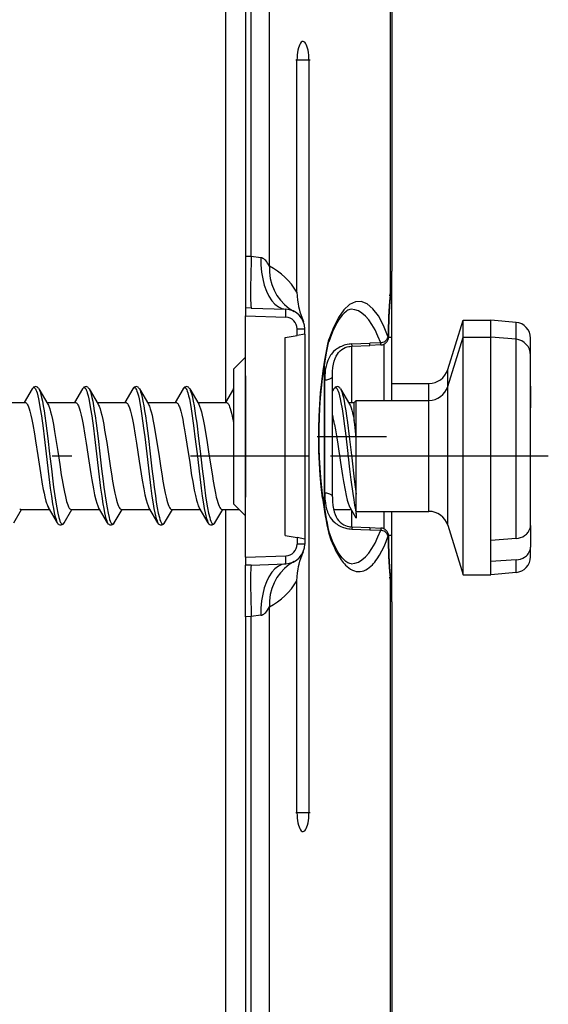
# Model space of a CAD drawing. Extents: x 0 to 420, y 0 to 297.
# Drawn here: x 237 to 251, y 114 to 139 of the extents above; entities that cross this region are included whole.
import ezdxf

# ---------------------------------------------------------------- set-up
doc = ezdxf.new("R2010")
doc.units = 0
doc.linetypes.add('DASHDOT', pattern=[18.5, 12, -3, 0.5, -3])
doc.layers.get('0').update_dxf_attribs({"linetype": 'CONTINUOUS'})

msp = doc.modelspace()

# ---------------------------------------------------------------- linework, layer by layer
at = {"color": 7}
for p, q in [((242.95903, 154.615219), (242.95903, 132.89415)), ((243.107483, 132.888962), (243.107483, 154.615219)), ((243.566238, 132.648865), (243.566238, 154.615219)), ((246.61145, 153.572449), (246.61145, 131.897064)), ((246.659027, 153.550293), (246.659027, 132.516312)), ((242.463394, 129.22377), (242.463394, 150.900787)), ((244.260712, 131.991882), (244.260712, 137.84494)), ((244.564468, 137.84494), (244.260712, 137.84494)), ((244.564468, 137.84494), (244.564468, 118.84494)), ((243.107483, 132.888962), (242.95903, 132.89415)), ((242.95903, 132.89415), (242.95903, 131.59494)), ((243.348862, 132.858612), (243.107483, 132.888962)), ((246.659027, 130.84494), (246.659027, 132.51619)), ((243.107483, 131.589752), (242.95903, 131.59494)), ((242.95903, 131.594559), (242.95903, 131.395065)), ((243.107513, 131.589752), (243.976486, 131.559418)), ((242.95903, 131.395065), (243.976486, 131.359528)), ((242.95903, 125.294815), (242.95903, 131.395065)), ((248.06868, 130.033249), (248.45903, 131.282394)), ((248.45903, 130.85524), (248.45903, 131.282394)), ((248.45903, 131.282394), (249.159027, 131.282394)), ((249.159027, 130.855225), (249.159027, 131.282394)), ((249.7939, 131.226837), (249.159027, 131.282394)), ((244.266006, 130.899078), (244.266006, 131.059723)), ((244.266006, 131.059723), (244.45903, 131.059723)), ((244.45903, 130.933105), (244.45903, 131.059723)), ((249.7939, 130.799698), (249.7939, 131.226837)), ((243.95903, 130.84494), (244.266006, 130.899078)), ((243.95903, 125.84494), (243.95903, 130.84494)), ((244.458862, 130.933075), (244.266006, 130.899078)), ((244.45903, 130.933105), (244.45903, 125.756775)), ((246.659027, 130.84494), (246.572372, 130.84494)), ((246.659027, 129.255249), (246.659027, 130.84494)), ((248.06868, 129.60611), (248.45903, 130.85524)), ((248.45903, 124.879112), (248.45903, 130.85524)), ((248.45903, 130.85524), (249.159027, 130.85524)), ((249.159027, 125.715759), (249.159027, 130.85524)), ((249.7939, 130.799698), (249.159027, 130.85524)), ((249.7939, 125.769188), (249.7939, 130.799698)), ((250.159027, 130.403137), (250.159027, 130.828369)), ((245.650299, 130.681335), (246.100494, 130.698761)), ((245.654755, 130.627228), (245.650299, 130.681335)), ((245.650299, 129.205246), (245.650299, 130.62674)), ((245.654907, 130.626953), (246.105042, 130.645111)), ((246.37616, 130.709351), (246.100494, 130.698761)), ((246.104904, 130.645386), (246.100494, 130.698761)), ((246.380646, 130.656128), (246.105042, 130.645111)), ((246.380493, 130.656403), (246.37616, 130.709351)), ((246.462524, 129.255249), (246.462524, 130.677307)), ((242.95903, 130.34494), (242.659027, 130.044937)), ((250.159027, 126.101425), (250.159027, 130.40123)), ((242.659027, 130.044937), (242.659027, 126.644943)), ((244.95903, 129.879105), (244.95903, 130.176483)), ((248.06868, 129.60611), (248.06868, 130.033249)), ((242.95903, 129.876816), (242.95903, 126.813065)), ((244.95903, 126.513245), (244.95903, 129.879105)), ((245.159027, 126.824936), (245.159027, 129.864944)), ((237.574127, 129.545776), (237.372467, 129.205063)), ((237.595932, 129.575653), (237.574127, 129.545776)), ((237.574127, 129.545776), (237.589096, 129.566528)), ((237.741684, 129.545776), (237.96904, 129.161972)), ((238.844131, 129.545776), (238.642471, 129.205063)), ((238.865936, 129.575653), (238.844131, 129.545776)), ((238.844131, 129.545776), (238.8591, 129.566528)), ((239.011688, 129.545776), (239.239044, 129.161972)), ((240.114136, 129.545776), (239.91246, 129.205063)), ((240.135941, 129.575653), (240.114136, 129.545776)), ((240.114136, 129.545776), (240.129105, 129.566528)), ((240.281693, 129.545776), (240.509033, 129.161972)), ((241.38414, 129.545776), (241.182465, 129.205063)), ((241.40593, 129.575653), (241.38414, 129.545776)), ((241.38414, 129.545776), (241.399094, 129.566528)), ((241.551697, 129.545776), (241.779037, 129.161972)), ((242.654129, 129.545776), (242.452469, 129.205063)), ((242.654129, 129.545776), (242.659546, 129.554352)), ((242.659012, 129.553574), (242.654129, 129.545776)), ((244.962524, 126.914368), (244.962524, 129.775543)), ((245.194138, 129.545776), (245.159027, 129.486221)), ((245.215942, 129.575653), (245.194138, 129.545776)), ((245.194138, 129.545776), (245.209106, 129.566528)), ((245.361694, 129.545776), (245.589005, 129.162048)), ((246.659073, 129.682388), (247.591431, 129.682388)), ((247.591431, 129.255249), (247.591431, 129.682388)), ((248.06868, 126.118317), (248.06868, 129.60611)), ((250.158844, 129.619324), (250.159027, 129.60907)), ((250.159027, 129.619522), (250.159027, 129.066299)), ((236.673401, 129.205246), (237.398117, 129.205246)), ((237.943405, 129.205246), (238.668121, 129.205246)), ((239.213409, 129.205246), (239.938126, 129.205246)), ((240.483414, 129.205246), (241.208115, 129.205246)), ((241.753403, 129.205246), (242.478119, 129.205246)), ((245.5634, 129.205246), (245.70903, 129.205246)), ((245.70903, 129.205246), (245.759033, 129.255249)), ((245.70903, 128.748734), (245.70903, 129.205246)), ((245.759033, 128.313141), (245.759033, 129.255249)), ((245.759033, 129.255249), (247.591431, 129.255249)), ((247.591431, 126.466385), (247.591431, 129.255249)), ((245.721466, 128.653763), (245.70903, 128.748734)), ((245.759033, 128.313141), (245.721466, 128.653763)), ((250.159027, 127.401703), (250.159027, 128.731873)), ((245.759033, 126.887894), (245.759033, 128.313141)), ((245.759033, 126.381912), (245.759033, 126.887894)), ((242.95903, 126.34494), (242.659027, 126.644943)), ((237.106689, 126.164711), (237.305023, 126.499817)), ((237.28273, 126.505249), (238.007416, 126.505249)), ((238.209137, 126.164719), (237.981812, 126.548485)), ((238.376694, 126.164711), (238.575027, 126.499817)), ((238.552734, 126.505249), (239.27742, 126.505249)), ((239.479141, 126.164719), (239.251816, 126.548477)), ((239.646683, 126.164711), (239.845016, 126.499817)), ((239.822739, 126.505249), (240.547424, 126.505249)), ((240.74913, 126.164719), (240.52182, 126.548477)), ((240.916687, 126.164711), (241.115021, 126.499817)), ((241.092728, 126.505249), (241.817429, 126.505249)), ((242.019135, 126.164719), (241.791824, 126.548462)), ((242.186691, 126.164711), (242.385025, 126.499817)), ((242.362732, 126.505249), (242.798737, 126.505249)), ((242.463394, 105.789101), (242.463394, 126.505249)), ((245.186417, 126.505249), (245.627472, 126.505249)), ((245.759033, 126.283546), (245.601822, 126.548462)), ((245.650299, 126.063148), (245.650299, 126.466774)), ((245.759033, 126.455246), (246.143845, 126.455246)), ((245.759033, 126.381912), (245.759033, 126.283546)), ((246.143845, 126.455246), (247.591431, 126.455246)), ((246.462524, 126.012596), (246.462524, 126.455246)), ((246.659027, 125.84494), (246.659027, 126.455246)), ((247.591431, 126.455246), (247.591431, 126.466385)), ((238.230942, 126.134834), (238.209137, 126.164719)), ((239.500931, 126.134834), (239.479141, 126.164719)), ((240.770935, 126.134834), (240.74913, 126.164719)), ((242.040939, 126.134834), (242.019135, 126.164719)), ((245.654755, 126.062653), (245.650299, 126.008545)), ((245.654907, 126.062927), (246.105042, 126.044785)), ((248.06868, 126.104385), (248.06868, 126.118317)), ((248.06868, 126.104385), (248.45903, 124.855247)), ((250.159027, 126.101288), (250.159027, 125.553482)), ((243.95903, 125.84494), (244.266006, 125.790817)), ((245.650299, 126.008545), (246.100494, 125.991119)), ((246.104904, 126.044502), (246.100494, 125.991119)), ((246.100494, 125.991119), (246.37616, 125.98053)), ((246.105042, 126.044785), (246.380646, 126.033752)), ((246.380493, 126.033478), (246.37616, 125.98053)), ((246.57254, 125.834084), (246.563156, 125.833908)), ((246.659027, 125.84494), (246.572372, 125.84494)), ((246.659027, 124.173576), (246.659027, 125.84494)), ((244.266006, 125.790817), (244.266006, 125.630165)), ((244.458527, 125.756866), (244.266006, 125.790817)), ((244.45903, 125.630165), (244.266006, 125.630165)), ((244.45903, 125.756775), (244.45903, 125.630165)), ((249.7939, 125.769188), (249.159027, 125.715759)), ((249.159027, 125.188278), (249.159027, 125.715759)), ((242.95903, 125.294815), (243.976486, 125.330353)), ((250.159027, 125.329521), (250.159027, 125.553482)), ((250.159027, 125.309265), (250.159027, 125.329521)), ((242.95903, 125.294815), (242.95903, 125.095032)), ((243.107483, 125.100128), (242.95903, 125.09494)), ((242.95903, 123.795731), (242.95903, 125.09494)), ((243.107513, 125.100128), (243.976486, 125.13047)), ((249.7939, 125.228714), (249.159027, 125.188278)), ((249.159027, 124.879112), (249.159027, 125.188278)), ((249.7939, 124.934219), (249.7939, 125.228714)), ((248.45903, 124.855247), (248.45903, 124.879112)), ((248.45903, 124.855247), (249.159027, 124.855247)), ((249.7939, 124.910789), (249.159027, 124.855247)), ((249.159027, 124.855247), (249.159027, 124.879112)), ((249.7939, 124.910789), (249.7939, 124.934219)), ((244.260712, 118.84494), (244.260712, 124.698013)), ((246.61145, 124.792816), (246.61145, 103.117424)), ((246.659027, 124.173576), (246.659027, 103.13958)), ((243.348862, 123.831268), (243.107483, 123.800919)), ((243.566238, 102.074661), (243.566238, 124.041031)), ((243.107483, 123.800919), (242.95903, 123.795731)), ((242.95903, 123.795731), (242.95903, 102.074661)), ((243.107483, 102.074661), (243.107483, 123.800919)), ((244.564468, 118.84494), (244.260712, 118.84494))]:
    msp.add_line(p, q, dxfattribs=at)
at = {"color": 7, "linetype": 'DASHDOT'}
for p, q in [((244.594894, 137.84494), (244.229782, 137.84494)), ((244.767349, 128.34494), (246.522415, 128.34494)), ((223.075592, 127.85524), (244.580032, 127.85524)), ((245.111755, 127.85524), (245.674484, 127.85524)), ((245.318069, 127.85524), (250.609543, 127.85524)), ((244.594894, 118.84494), (244.229782, 118.84494))]:
    msp.add_line(p, q, dxfattribs=at)
at = {"color": 7}
for points in [[(244.413467, 138.31955), (244.391739, 138.315063), (244.370499, 138.300934), (244.350052, 138.277466), (244.330948, 138.245117), (244.313492, 138.20459), (244.29805, 138.156677), (244.284988, 138.102356), (244.274551, 138.042755), (244.266922, 137.979126), (244.262283, 137.91272), (244.260696, 137.84494)], [(244.564468, 137.84494), (244.562943, 137.912231), (244.558365, 137.97818), (244.550858, 138.041443), (244.540543, 138.100708), (244.527634, 138.154816), (244.512405, 138.202667), (244.495163, 138.243286), (244.476273, 138.275848), (244.45607, 138.299713), (244.434982, 138.314362), (244.413467, 138.31955)], [(243.107498, 132.888947), (243.101517, 132.704193), (243.096573, 132.523193), (243.092758, 132.34964), (243.090195, 132.187042), (243.088882, 132.038696), (243.088882, 131.907654), (243.090195, 131.796539), (243.092758, 131.707642), (243.096573, 131.642731), (243.101517, 131.60318), (243.107498, 131.589752)], [(243.348862, 132.858612), (243.350906, 132.675781), (243.366257, 132.496613), (243.394669, 132.324646), (243.435562, 132.1633), (243.488113, 132.015778), (243.551285, 131.88501), (243.623795, 131.773621), (243.704239, 131.683807), (243.791, 131.617371), (243.882339, 131.575623), (243.976486, 131.559387)], [(243.566238, 132.648865), (243.543686, 132.689453), (243.520584, 132.725922), (243.497025, 132.758148), (243.473038, 132.786041), (243.448654, 132.80954), (243.423996, 132.828583), (243.399124, 132.84314), (243.374039, 132.85318), (243.348892, 132.858612)], [(243.566238, 132.648865), (243.567825, 132.491425), (243.588089, 132.336334), (243.626724, 132.186005), (243.683182, 132.042633), (243.756546, 131.908447), (243.845779, 131.785461), (243.949478, 131.675507), (244.066086, 131.580261), (244.193863, 131.50116)], [(244.260712, 131.991882), (244.264099, 131.888718), (244.273697, 131.788574), (244.288574, 131.692093), (244.301514, 131.627655), (244.316223, 131.565369), (244.335175, 131.495697), (244.355606, 131.429321), (244.388657, 131.334305), (244.422226, 131.247986)], [(243.976456, 131.359528), (243.977402, 131.387939), (243.978165, 131.415802), (243.978745, 131.442505), (243.979141, 131.467499), (243.979324, 131.490326), (243.979324, 131.510498), (243.979141, 131.527588), (243.978745, 131.54126), (243.978165, 131.551239), (243.977402, 131.557343), (243.976456, 131.559387)], [(246.563156, 130.855957), (246.44606, 131.148773), (246.317276, 131.388702), (246.179153, 131.571198), (246.034317, 131.69281), (245.885513, 131.751282), (245.73558, 131.745483), (245.587296, 131.675507), (245.443497, 131.542725), (245.306839, 131.349579), (245.179947, 131.099792), (245.065262, 130.798004)], [(245.630951, 131.556671), (245.598785, 131.552704), (245.575104, 131.545639), (245.548767, 131.534088), (245.520813, 131.517899), (245.491714, 131.497086), (245.452179, 131.462677), (245.427048, 131.437286), (245.401306, 131.408417), (245.375046, 131.376038), (245.348465, 131.340225), (245.321686, 131.300964), (245.268036, 131.212402), (245.222076, 131.125443), (245.175766, 131.026566), (245.130707, 130.918396), (245.087219, 130.801392), (245.066147, 130.739731)], [(246.376175, 130.709351), (246.306778, 130.881927), (246.232803, 131.036957), (246.154648, 131.173309), (246.072922, 131.29007), (245.988174, 131.386414), (245.901016, 131.4617), (245.811966, 131.515411), (245.721756, 131.547119), (245.630936, 131.556671)], [(244.907761, 126.791084), (244.874573, 127.080063), (244.84848, 127.372452), (244.829361, 127.667366), (244.817169, 127.963989), (244.811829, 128.261566), (244.813339, 128.559341), (244.821686, 128.856583), (244.836929, 129.152542), (244.8591, 129.446442), (244.886963, 129.725586), (244.921387, 130.001251), (244.962479, 130.272583), (244.986221, 130.409851), (245.011765, 130.545563), (245.037674, 130.672623), (245.065231, 130.797989)], [(246.376175, 130.709351), (246.405106, 130.716003), (246.433304, 130.725769), (246.46019, 130.738434), (246.485123, 130.753723), (246.507523, 130.771301), (246.526932, 130.790771), (246.542862, 130.811676), (246.555069, 130.833557), (246.563156, 130.855957)], [(246.572647, 130.855774), (246.572525, 130.855804), (246.572189, 130.855835), (246.571609, 130.855835), (246.570755, 130.855865), (246.569717, 130.855896), (246.568436, 130.855896), (246.56691, 130.855927), (246.56514, 130.855957), (246.563156, 130.855957)], [(244.915649, 126.816498), (244.887146, 127.060966), (244.863785, 127.308243), (244.845551, 127.557693), (244.832382, 127.808754), (244.824234, 128.060898), (244.821121, 128.313599), (244.822998, 128.566345), (244.829895, 128.81868), (244.841812, 129.070053), (244.858795, 129.319946), (244.880875, 129.56781), (244.908096, 129.813049), (244.937027, 130.030823), (244.970215, 130.245407), (245.016098, 130.499741), (245.041428, 130.624481), (245.068344, 130.747391)], [(245.650299, 130.681335), (245.608673, 130.678619), (245.582764, 130.675797), (245.530457, 130.667404), (245.485168, 130.657104), (245.451767, 130.647537), (245.421021, 130.637146), (245.382446, 130.621857), (245.349808, 130.606735), (245.314453, 130.58783), (245.283066, 130.568542), (245.230209, 130.5298), (245.187378, 130.491257), (245.151688, 130.452789), (245.129929, 130.42572), (245.110168, 130.398193), (245.089554, 130.365799), (245.071014, 130.332687), (245.053787, 130.297577), (245.03862, 130.262177), (245.013687, 130.190582), (244.994843, 130.117981), (244.984543, 130.065567), (244.976501, 130.012527), (244.969955, 129.953156), (244.965591, 129.892883), (244.962524, 129.775543)], [(245.159027, 129.864944), (245.162186, 129.985931), (245.170685, 130.085449), (245.184021, 130.172379), (245.202026, 130.249268), (245.22467, 130.317657), (245.251373, 130.377243), (245.280975, 130.42749), (245.313004, 130.469849), (245.352722, 130.51059), (245.3974, 130.545547), (245.438873, 130.570465), (245.4823, 130.590607), (245.526306, 130.605896), (245.567596, 130.616257), (245.597412, 130.621552), (245.654907, 130.626953)], [(244.96254, 129.775543), (244.990616, 129.776642), (245.018112, 129.77951), (245.044418, 129.784088), (245.069016, 129.790253), (245.091446, 129.797943), (245.111221, 129.806915), (245.127945, 129.817078), (245.141373, 129.828186), (245.151108, 129.840027), (245.157059, 129.852356), (245.159012, 129.864929)], [(237.589096, 129.566528), (237.601837, 129.576797), (237.614609, 129.580246), (237.62738, 129.576797), (237.635483, 129.57106), (237.643524, 129.562622), (237.654404, 129.546921), (237.665161, 129.526581), (237.680267, 129.490051), (237.695023, 129.445526), (237.714157, 129.375259), (237.732605, 129.294556), (237.750412, 129.205338), (237.778641, 129.042709), (237.805542, 128.866257)], [(237.741684, 129.545776), (237.729202, 129.56456), (237.718018, 129.577637), (237.707306, 129.58728), (237.685806, 129.599808), (237.663544, 129.605026), (237.641052, 129.603287), (237.619217, 129.594543), (237.608566, 129.587311), (237.595932, 129.575653)], [(237.741684, 129.545776), (237.757492, 129.513824), (237.772964, 129.472717), (237.793015, 129.405396), (237.812347, 129.32605), (237.830963, 129.236893), (237.852112, 129.12149), (237.872482, 128.997223), (237.892136, 128.866257)], [(238.8591, 129.566528), (238.871826, 129.576797), (238.884613, 129.580246), (238.897385, 129.576797), (238.905472, 129.57106), (238.913528, 129.562622), (238.924408, 129.546921), (238.935165, 129.526581), (238.950272, 129.490051), (238.965027, 129.445526), (238.984161, 129.375259), (239.002609, 129.294556), (239.020416, 129.205338), (239.048645, 129.042709), (239.075531, 128.866257)], [(239.011688, 129.545776), (238.999207, 129.56456), (238.988007, 129.577637), (238.97731, 129.58728), (238.955811, 129.599808), (238.933548, 129.605026), (238.911041, 129.603287), (238.889221, 129.594543), (238.878571, 129.587311), (238.865936, 129.575653)], [(239.011688, 129.545776), (239.027481, 129.513824), (239.042953, 129.472717), (239.063004, 129.405396), (239.082336, 129.32605), (239.100967, 129.236893), (239.122116, 129.12149), (239.142471, 128.997223), (239.16214, 128.866257)], [(240.129105, 129.566528), (240.14183, 129.576797), (240.154617, 129.580246), (240.167389, 129.576797), (240.175476, 129.57106), (240.183533, 129.562622), (240.194412, 129.546921), (240.20517, 129.526581), (240.220261, 129.490051), (240.235031, 129.445526), (240.25415, 129.375259), (240.272614, 129.294556), (240.290421, 129.205338), (240.318649, 129.042709), (240.345535, 128.866257)], [(240.281693, 129.545776), (240.269196, 129.56456), (240.258011, 129.577637), (240.247314, 129.58728), (240.225815, 129.599808), (240.203537, 129.605026), (240.181046, 129.603287), (240.15921, 129.594543), (240.14856, 129.587311), (240.135941, 129.575653)], [(240.281693, 129.545776), (240.297485, 129.513824), (240.312958, 129.472717), (240.333008, 129.405396), (240.352341, 129.32605), (240.370972, 129.236893), (240.392105, 129.12149), (240.412476, 128.997223), (240.432144, 128.866257)], [(241.399094, 129.566528), (241.411835, 129.576797), (241.424606, 129.580246), (241.437393, 129.576797), (241.44548, 129.57106), (241.453537, 129.562622), (241.464401, 129.546921), (241.475159, 129.526581), (241.490265, 129.490051), (241.505035, 129.445526), (241.524155, 129.375259), (241.542618, 129.294556), (241.56041, 129.205338), (241.588654, 129.042709), (241.61554, 128.866257)], [(241.551697, 129.545776), (241.5392, 129.56456), (241.528015, 129.577637), (241.517303, 129.58728), (241.495819, 129.599808), (241.473541, 129.605026), (241.45105, 129.603287), (241.429214, 129.594543), (241.418564, 129.587311), (241.40593, 129.575653)], [(241.551697, 129.545776), (241.56749, 129.513824), (241.582962, 129.472717), (241.603012, 129.405396), (241.622345, 129.32605), (241.640961, 129.236893), (241.662109, 129.12149), (241.68248, 128.997223), (241.702133, 128.866257)], [(245.209106, 129.566528), (245.221832, 129.576797), (245.234604, 129.580246), (245.247391, 129.576797), (245.255478, 129.57106), (245.263535, 129.562622), (245.274414, 129.546921), (245.285172, 129.526581), (245.300262, 129.490051), (245.315033, 129.445526), (245.334152, 129.375259), (245.352615, 129.294556), (245.370422, 129.205338), (245.398651, 129.042709), (245.425537, 128.866257)], [(245.361694, 129.545776), (245.349197, 129.56456), (245.338013, 129.577637), (245.327301, 129.58728), (245.305817, 129.599808), (245.283539, 129.605026), (245.261047, 129.603287), (245.239212, 129.594543), (245.228561, 129.587311), (245.215942, 129.575653)], [(245.361694, 129.545776), (245.377487, 129.513824), (245.39296, 129.472717), (245.41301, 129.405396), (245.432343, 129.32605), (245.450958, 129.236893), (245.472107, 129.12149), (245.492477, 128.997223), (245.512146, 128.866257)], [(237.398117, 129.205246), (237.408005, 129.203629), (237.417892, 129.198792), (237.42775, 129.19075), (237.437576, 129.179581), (237.457123, 129.148102), (237.469086, 129.122849), (237.480972, 129.093384), (237.497787, 129.044403), (237.514389, 128.987961), (237.53978, 128.886993), (237.564667, 128.772247), (237.589035, 128.646469)], [(237.96904, 129.161987), (237.981155, 129.139297), (237.99321, 129.112198), (238.017014, 129.045593), (238.038437, 128.971558), (238.059479, 128.886597), (238.083984, 128.773727), (238.108643, 128.646469)], [(238.668121, 129.205246), (238.678009, 129.203629), (238.687897, 129.198792), (238.697754, 129.19075), (238.707581, 129.179581), (238.727127, 129.148102), (238.73909, 129.122849), (238.750977, 129.093384), (238.767776, 129.044403), (238.784378, 128.987961), (238.809784, 128.886993), (238.834671, 128.772247), (238.859024, 128.646469)], [(239.239029, 129.161987), (239.25116, 129.139297), (239.263199, 129.112198), (239.287018, 129.045593), (239.308441, 128.971558), (239.329483, 128.886597), (239.353989, 128.773727), (239.378647, 128.646469)], [(239.938126, 129.205246), (239.948013, 129.203629), (239.957886, 129.198792), (239.967758, 129.19075), (239.977585, 129.179581), (239.997131, 129.148102), (240.009094, 129.122849), (240.020966, 129.093384), (240.037781, 129.044403), (240.054382, 128.987961), (240.079773, 128.886993), (240.10466, 128.772247), (240.129028, 128.646469)], [(240.509033, 129.161987), (240.521164, 129.139297), (240.533203, 129.112198), (240.557022, 129.045593), (240.578445, 128.971558), (240.599487, 128.886597), (240.623978, 128.773727), (240.648651, 128.646469)], [(241.208115, 129.205246), (241.218018, 129.203629), (241.22789, 129.198792), (241.237747, 129.19075), (241.247589, 129.179581), (241.26712, 129.148102), (241.279099, 129.122849), (241.29097, 129.093384), (241.307785, 129.044403), (241.324387, 128.987961), (241.349777, 128.886993), (241.374664, 128.772247), (241.399033, 128.646469)], [(241.779037, 129.161987), (241.791153, 129.139297), (241.803207, 129.112198), (241.827026, 129.045593), (241.848434, 128.971558), (241.869492, 128.886597), (241.893982, 128.773727), (241.91864, 128.646469)], [(242.478119, 129.205246), (242.487823, 129.20369), (242.497528, 129.19902), (242.507202, 129.191284), (242.516861, 129.180511), (242.536057, 129.150146), (242.547699, 129.126007), (242.559265, 129.09787), (242.575897, 129.050293), (242.592316, 128.995392), (242.609344, 128.930542), (242.626144, 128.85907), (242.659027, 128.6996)], [(245.588989, 129.162048), (245.609741, 129.120453), (245.630234, 129.066299), (245.647736, 129.010178), (245.664993, 128.94635), (245.687225, 128.852509), (245.70903, 128.748734)], [(237.805542, 128.866257), (237.847641, 128.555389), (237.874466, 128.340744), (237.9263, 127.905197), (237.995087, 127.326599), (238.030975, 127.044708), (238.059143, 126.84095), (238.088715, 126.648361), (238.109558, 126.527863), (238.131348, 126.41703), (238.148422, 126.341858), (238.166061, 126.275497), (238.187271, 126.211624), (238.198135, 126.18589), (238.209137, 126.164719)], [(237.892136, 128.866257), (237.917862, 128.680756), (237.966782, 128.293716), (238.012192, 127.911148), (238.057648, 127.525177), (238.095047, 127.219208), (238.114426, 127.068481), (238.144699, 126.848145), (238.168472, 126.690742), (238.193237, 126.54393), (238.219055, 126.41188), (238.245972, 126.299255), (238.259872, 126.251816), (238.274063, 126.211151), (238.292191, 126.171013), (238.301407, 126.155762), (238.310699, 126.143967)], [(239.075531, 128.866257), (239.117645, 128.555389), (239.14447, 128.340744), (239.196304, 127.905197), (239.265091, 127.326599), (239.30098, 127.044708), (239.329147, 126.84095), (239.358704, 126.648361), (239.379562, 126.527863), (239.401352, 126.41703), (239.418427, 126.341858), (239.43605, 126.275497), (239.457275, 126.211624), (239.468124, 126.18589), (239.479141, 126.164719)], [(239.16214, 128.866257), (239.187851, 128.680756), (239.236786, 128.293716), (239.282196, 127.911148), (239.327652, 127.525177), (239.365051, 127.219208), (239.38443, 127.068481), (239.414703, 126.848145), (239.438477, 126.690742), (239.463242, 126.54393), (239.489059, 126.41188), (239.515976, 126.299255), (239.529861, 126.251816), (239.544052, 126.211151), (239.56218, 126.171013), (239.571411, 126.155762), (239.580704, 126.143967)], [(240.345535, 128.866257), (240.38765, 128.555389), (240.414474, 128.340744), (240.466309, 127.905197), (240.535095, 127.326599), (240.570984, 127.044708), (240.599152, 126.84095), (240.628708, 126.648361), (240.649567, 126.527863), (240.671356, 126.41703), (240.688416, 126.341858), (240.706055, 126.275497), (240.72728, 126.211624), (240.738129, 126.18589), (240.74913, 126.164719)], [(240.432144, 128.866257), (240.457855, 128.680756), (240.50679, 128.293716), (240.552185, 127.911148), (240.597656, 127.525177), (240.63504, 127.219208), (240.654434, 127.068481), (240.684692, 126.848145), (240.708466, 126.690742), (240.733246, 126.54393), (240.759064, 126.41188), (240.78598, 126.299255), (240.799866, 126.251816), (240.814056, 126.211151), (240.832184, 126.171013), (240.841415, 126.155762), (240.850708, 126.143967)], [(241.61554, 128.866257), (241.657639, 128.555389), (241.684479, 128.340744), (241.736313, 127.905197), (241.805084, 127.326599), (241.840973, 127.044708), (241.869141, 126.84095), (241.898712, 126.648361), (241.919556, 126.527863), (241.94136, 126.41703), (241.95842, 126.341858), (241.976059, 126.275497), (241.997269, 126.211624), (242.008133, 126.18589), (242.019135, 126.164719)], [(241.702133, 128.866257), (241.727859, 128.680756), (241.776794, 128.293716), (241.822189, 127.911148), (241.867661, 127.525177), (241.905045, 127.219208), (241.924423, 127.068481), (241.954697, 126.848145), (241.97847, 126.690742), (242.003235, 126.54393), (242.029053, 126.41188), (242.055969, 126.299255), (242.06987, 126.251816), (242.084061, 126.211151), (242.102188, 126.171013), (242.111404, 126.155762), (242.120697, 126.143967)], [(245.425537, 128.866257), (245.460861, 128.607971), (245.483398, 128.430649), (245.526855, 128.070557), (245.591293, 127.52314), (245.624573, 127.250069), (245.669708, 126.907227), (245.69339, 126.745148), (245.714401, 126.614143), (245.736237, 126.492188), (245.759033, 126.381912)], [(245.512146, 128.866257), (245.535614, 128.697495), (245.580246, 128.347519), (245.644028, 127.810059), (245.708893, 127.268417), (245.733582, 127.075005), (245.759033, 126.887894)], [(237.589035, 128.646469), (237.629944, 128.410233), (237.65744, 128.237915), (237.714066, 127.865257), (237.780548, 127.428986), (237.828186, 127.141693), (237.852646, 127.008652), (237.871887, 126.912567), (237.89122, 126.824547), (237.919525, 126.712898), (237.933594, 126.665604), (237.947571, 126.624344), (237.964798, 126.581604), (237.981857, 126.548409)], [(238.108643, 128.646469), (238.14006, 128.467499), (238.171997, 128.270386), (238.218811, 127.964516), (238.267868, 127.638168), (238.308456, 127.376755), (238.329407, 127.248795), (238.361465, 127.065872), (238.385834, 126.939865), (238.410278, 126.826805), (238.440781, 126.707069), (238.45575, 126.657677), (238.470474, 126.615509), (238.4897, 126.570343), (238.50856, 126.537354), (238.517883, 126.525246), (238.527206, 126.515991)], [(238.859024, 128.646469), (238.905396, 128.376801), (238.937302, 128.174591), (239.004684, 127.728027), (239.054199, 127.405983), (239.080093, 127.247063), (239.11998, 127.022621), (239.150177, 126.873611), (239.180161, 126.74736), (239.204773, 126.66188), (239.228714, 126.595642), (239.240402, 126.569687), (239.251907, 126.548325)], [(239.378647, 128.646469), (239.403488, 128.506348), (239.454254, 128.191528), (239.498169, 127.90213), (239.543594, 127.600403), (239.584442, 127.339447), (239.605316, 127.213623), (239.636917, 127.036514), (239.660583, 126.916672), (239.684006, 126.810768), (239.702332, 126.737656), (239.720413, 126.674438), (239.736969, 126.624832), (239.753448, 126.583687), (239.770615, 126.54985), (239.787842, 126.525299), (239.797211, 126.515991)], [(240.129028, 128.646469), (240.175613, 128.375519), (240.207596, 128.172684), (240.27504, 127.725662), (240.324448, 127.404411), (240.350266, 127.246071), (240.389999, 127.022514), (240.42009, 126.874008), (240.449997, 126.748001), (240.474625, 126.662346), (240.498627, 126.595879), (240.510345, 126.569801), (240.521912, 126.548332)], [(240.648651, 128.646469), (240.673477, 128.506348), (240.724258, 128.191528), (240.768158, 127.90213), (240.813583, 127.60041), (240.854446, 127.339439), (240.87532, 127.213623), (240.906921, 127.036507), (240.930588, 126.916664), (240.95401, 126.81076), (240.972321, 126.737648), (240.990402, 126.674438), (241.006973, 126.624832), (241.023453, 126.583687), (241.040619, 126.54985), (241.057831, 126.525299), (241.067215, 126.515991)], [(241.399033, 128.646469), (241.423218, 128.510132), (241.447617, 128.363052), (241.481018, 128.15033), (241.551056, 127.685562), (241.600937, 127.363678), (241.626617, 127.208504), (241.665512, 126.993797), (241.694473, 126.854042), (241.72287, 126.737083), (241.746078, 126.657768), (241.768906, 126.595139), (241.780334, 126.569817), (241.791824, 126.548462)], [(241.91864, 128.646469), (241.943481, 128.506348), (241.994263, 128.191528), (242.038162, 127.90213), (242.083588, 127.600403), (242.124451, 127.339447), (242.145325, 127.213623), (242.17691, 127.036514), (242.200592, 126.916672), (242.224014, 126.810768), (242.242325, 126.737656), (242.260406, 126.674438), (242.276962, 126.624832), (242.293457, 126.583687), (242.310608, 126.54985), (242.327835, 126.525299), (242.337204, 126.515991)], [(245.20903, 128.646469), (245.233231, 128.510132), (245.257614, 128.363052), (245.291016, 128.15033), (245.361053, 127.68557), (245.410934, 127.363678), (245.436615, 127.208496), (245.475525, 126.99379), (245.504471, 126.854042), (245.532867, 126.737083), (245.556076, 126.657761), (245.578903, 126.595139), (245.590332, 126.569817), (245.601822, 126.548462)], [(244.962524, 126.914337), (244.963577, 126.844322), (244.966934, 126.775253), (244.971405, 126.721588), (244.977692, 126.668541), (244.991119, 126.589386), (245.010071, 126.511597), (245.021957, 126.473221), (245.03566, 126.435204), (245.065659, 126.367645), (245.083496, 126.334503), (245.103531, 126.30175), (245.134277, 126.258575), (245.1707, 126.215805), (245.214447, 126.173424), (245.242249, 126.150497), (245.273529, 126.127724), (245.302582, 126.10907), (245.335419, 126.090515), (245.369431, 126.073814), (245.408279, 126.057503), (245.437714, 126.046921), (245.472794, 126.036148), (245.522766, 126.024033), (245.568558, 126.016022), (245.60289, 126.011826), (245.650299, 126.008545)], [(245.159012, 126.824928), (245.157059, 126.837517), (245.151108, 126.849861), (245.141373, 126.861702), (245.127945, 126.872795), (245.111221, 126.882942), (245.091446, 126.891945), (245.069016, 126.899605), (245.044418, 126.9058), (245.018112, 126.910347), (244.990616, 126.913216), (244.96254, 126.914345)], [(245.159027, 126.824936), (245.161987, 126.707672), (245.170746, 126.603897), (245.183594, 126.51976), (245.202042, 126.440529), (245.224533, 126.372559), (245.250259, 126.314819), (245.278549, 126.266037), (245.313095, 126.219925), (245.351395, 126.180481), (245.394043, 126.146637), (245.442169, 126.117676), (245.485077, 126.098175), (245.528458, 126.083351), (245.569275, 126.073288), (245.598633, 126.068153), (245.654907, 126.062927)], [(238.376694, 126.164711), (238.364197, 126.145927), (238.353012, 126.132858), (238.3423, 126.123207), (238.320816, 126.11068), (238.298538, 126.105461), (238.276047, 126.107201), (238.254211, 126.115952), (238.243561, 126.123177), (238.230942, 126.134834)], [(238.310699, 126.143967), (238.319092, 126.136429), (238.327515, 126.131844), (238.335663, 126.130249), (238.343811, 126.131462), (238.352097, 126.135559), (238.360336, 126.142517), (238.376694, 126.164711)], [(239.646683, 126.164711), (239.634201, 126.145927), (239.623016, 126.132858), (239.612305, 126.123207), (239.590805, 126.11068), (239.568542, 126.105461), (239.546051, 126.107201), (239.524216, 126.115952), (239.513565, 126.123177), (239.500931, 126.134834)], [(239.580704, 126.143967), (239.589096, 126.136429), (239.597519, 126.131844), (239.605667, 126.130249), (239.613815, 126.131462), (239.622086, 126.135559), (239.630341, 126.142517), (239.646683, 126.164711)], [(240.916687, 126.164711), (240.904205, 126.145927), (240.893005, 126.132858), (240.882309, 126.123207), (240.860809, 126.11068), (240.838547, 126.105461), (240.816055, 126.107201), (240.79422, 126.115952), (240.783569, 126.123177), (240.770935, 126.134834)], [(240.850708, 126.143967), (240.8591, 126.136429), (240.867523, 126.131844), (240.875671, 126.130249), (240.88382, 126.131462), (240.89209, 126.135559), (240.900345, 126.142517), (240.916687, 126.164711)], [(242.186691, 126.164711), (242.17421, 126.145927), (242.16301, 126.132858), (242.152313, 126.123207), (242.130814, 126.11068), (242.108536, 126.105461), (242.086044, 126.107201), (242.064209, 126.115952), (242.053558, 126.123177), (242.040939, 126.134834)], [(242.120697, 126.143967), (242.129089, 126.136429), (242.137527, 126.131844), (242.14566, 126.130249), (242.153809, 126.131462), (242.162094, 126.135559), (242.170334, 126.142517), (242.186691, 126.164711)], [(249.7939, 125.769188), (249.852661, 125.777794), (249.909302, 125.793427), (249.96254, 125.815704), (250.01152, 125.844337), (250.054794, 125.87851), (250.074005, 125.89743), (250.091446, 125.917435), (250.107025, 125.9384), (250.120682, 125.960228), (250.137329, 125.994125), (250.149353, 126.029236), (250.156601, 126.065147), (250.159027, 126.101425)], [(245.065216, 125.891991), (245.119232, 125.739372), (245.176392, 125.598312), (245.206085, 125.53231), (245.23645, 125.469437), (245.283249, 125.381134), (245.331406, 125.30024), (245.380814, 125.226974), (245.431351, 125.161514), (245.460648, 125.127724), (245.490234, 125.096565), (245.530121, 125.059151), (245.570435, 125.026505), (245.611145, 124.998688), (245.660385, 124.971741), (245.710007, 124.951866), (245.759857, 124.939102), (245.809875, 124.933495), (245.859924, 124.935051), (245.906799, 124.943024), (245.953522, 124.957283), (246.000015, 124.977814), (246.046204, 125.004578), (246.086914, 125.033569), (246.127258, 125.067413), (246.16716, 125.106071), (246.196777, 125.138184), (246.226074, 125.172943), (246.256866, 125.212753), (246.287262, 125.255493), (246.346725, 125.349594), (246.404266, 125.454895), (246.459641, 125.571007), (246.51268, 125.69751), (246.563141, 125.833931)], [(245.630936, 125.133232), (245.59877, 125.137199), (245.575089, 125.144257), (245.548752, 125.155823), (245.520782, 125.172012), (245.491684, 125.192825), (245.452118, 125.227249), (245.426987, 125.252663), (245.401245, 125.281532), (245.374985, 125.313919), (245.348419, 125.349747), (245.321625, 125.389015), (245.26799, 125.477577), (245.222092, 125.564423), (245.175781, 125.663315), (245.130707, 125.771515), (245.087204, 125.88855), (245.066132, 125.950233)], [(245.630936, 125.133217), (245.721756, 125.142738), (245.811966, 125.174461), (245.900955, 125.228157), (245.988174, 125.303444), (246.072891, 125.399788), (246.154617, 125.516548), (246.232773, 125.652901), (246.306778, 125.80793), (246.376175, 125.980522)], [(246.563156, 125.8339), (246.555069, 125.8563), (246.542862, 125.878212), (246.526932, 125.899117), (246.507523, 125.918587), (246.485123, 125.93615), (246.46019, 125.951439), (246.433304, 125.964119), (246.405106, 125.973885), (246.376175, 125.980537)], [(243.976456, 125.13047), (243.977402, 125.132545), (243.978165, 125.138618), (243.978745, 125.148613), (243.979141, 125.162285), (243.979324, 125.17939), (243.979324, 125.199547), (243.979141, 125.222359), (243.978745, 125.247383), (243.978165, 125.274086), (243.977402, 125.301918), (243.976456, 125.33036)], [(244.260712, 124.698013), (244.264099, 124.801147), (244.273697, 124.901283), (244.288589, 124.997795), (244.301514, 125.062225), (244.316208, 125.124496), (244.335175, 125.194183), (244.355606, 125.260574), (244.388657, 125.355591), (244.422226, 125.441895)], [(249.7939, 125.228714), (249.852661, 125.236115), (249.909302, 125.250587), (249.96254, 125.271782), (250.01152, 125.299408), (250.033936, 125.315392), (250.054794, 125.332695), (250.080017, 125.357651), (250.102036, 125.384529), (250.120682, 125.413063), (250.137329, 125.446625), (250.149353, 125.481491), (250.156601, 125.51725), (250.159027, 125.553482)], [(243.107498, 125.100136), (243.101517, 125.086708), (243.096573, 125.047127), (243.092758, 124.982246), (243.090195, 124.893349), (243.088882, 124.782234), (243.088882, 124.651176), (243.090195, 124.502846), (243.092758, 124.340248), (243.096573, 124.166664), (243.101517, 123.985664), (243.107498, 123.800911)], [(243.976486, 125.13047), (243.882339, 125.11425), (243.791, 125.072502), (243.704239, 125.006065), (243.623795, 124.916267), (243.551285, 124.804878), (243.488113, 124.67411), (243.435562, 124.526588), (243.394669, 124.365242), (243.366257, 124.19326), (243.350906, 124.014076), (243.348862, 123.831276)], [(244.193863, 125.188728), (244.066086, 125.109627), (243.949478, 125.014381), (243.845779, 124.904427), (243.756546, 124.781425), (243.683182, 124.647224), (243.626724, 124.503883), (243.588089, 124.353523), (243.567825, 124.198463), (243.566238, 124.041008)], [(243.348892, 123.831261), (243.374039, 123.836723), (243.399124, 123.846748), (243.424026, 123.86129), (243.448685, 123.880348), (243.473038, 123.903847), (243.497025, 123.93174), (243.520584, 123.963966), (243.543686, 124.00042), (243.566238, 124.041023)], [(244.260696, 118.844948), (244.262283, 118.777153), (244.266922, 118.710762), (244.274551, 118.647102), (244.284988, 118.587532), (244.29805, 118.533211), (244.313492, 118.485298), (244.330948, 118.44474), (244.350052, 118.412407), (244.370499, 118.388924), (244.391739, 118.374809), (244.413467, 118.370338)], [(244.413467, 118.370338), (244.434982, 118.375496), (244.45607, 118.390175), (244.476273, 118.414024), (244.495163, 118.446587), (244.512405, 118.487206), (244.527634, 118.535042), (244.540543, 118.589165), (244.550858, 118.648445), (244.558365, 118.711693), (244.562943, 118.777626), (244.564468, 118.844948)]]:
    msp.add_lwpolyline(points, dxfattribs=at)
for centre, radius, start, end in [((242.72084, 131.059677), 1.800056, 31.189775, 61.988372), ((241.317322, 132.627213), 5.343437, 352.147495, 358.810578), ((239.826889, 132.627945), 6.833653, 353.703511, 359.063862), ((257.880249, 130.853668), 11.317061, 174.709942, 179.988284), ((257.696991, 130.853943), 11.124259, 174.716034, 179.990497), ((246.595947, 131.878265), 0.02425, 0.304449, 50.494567), ((243.95903, 131.059723), 0.5, 0, 88), ((243.966003, 131.059723), 0.3, 0.000071, 88.000007), ((249.759033, 130.828369), 0.4, 0, 84.999997), ((244.976425, 130.767059), 0.093999, 348.447121, 19.203318), ((246.372665, 130.855972), 0.2, 272.284026, 359.945975), ((249.759033, 130.40123), 0.4, 0, 84.999997), ((247.591431, 130.182388), 0.5, 270.000004, 342.645973), ((247.591431, 129.755249), 0.5, 270.000004, 342.645973), ((239.855896, 127.677422), 5.440089, 10.260852, 12.901182), ((254.12471, 127.970886), 9.280939, 187.144933, 192.62396), ((254.300751, 127.97007), 9.466579, 187.154195, 192.68087), ((237.284714, 126.545059), 0.039941, 226.583784, 267.144398), ((238.554718, 126.545059), 0.039941, 226.58377, 267.144405), ((239.824722, 126.545059), 0.039941, 226.583784, 267.144398), ((241.094727, 126.545059), 0.039941, 226.58377, 267.144405), ((242.364716, 126.545059), 0.039941, 226.58377, 267.144398), ((247.591431, 125.955246), 0.5, 17.354027, 89.999996), ((244.97644, 125.92292), 0.093958, 340.788215, 11.551516), ((246.372665, 125.833908), 0.2, 0.054152, 87.716021), ((257.881165, 125.836166), 11.317971, 180.011415, 185.289334), ((257.69693, 125.835945), 11.124201, 180.009516, 185.284021), ((243.966003, 125.630165), 0.3, 272.000013, 359.999895), ((243.95903, 125.630165), 0.5, 272, 360), ((249.759033, 125.309265), 0.4, 275.000003, 360), ((246.595947, 124.811623), 0.02425, 309.505528, 359.695528), ((239.826797, 124.061935), 6.833741, 0.936153, 6.296435), ((242.720673, 125.63031), 1.800252, 298.014654, 328.810525), ((241.317322, 124.062668), 5.343436, 1.189422, 7.852507)]:
    msp.add_arc(centre, radius, start, end, dxfattribs=at)

doc.saveas('drawing.dxf')
